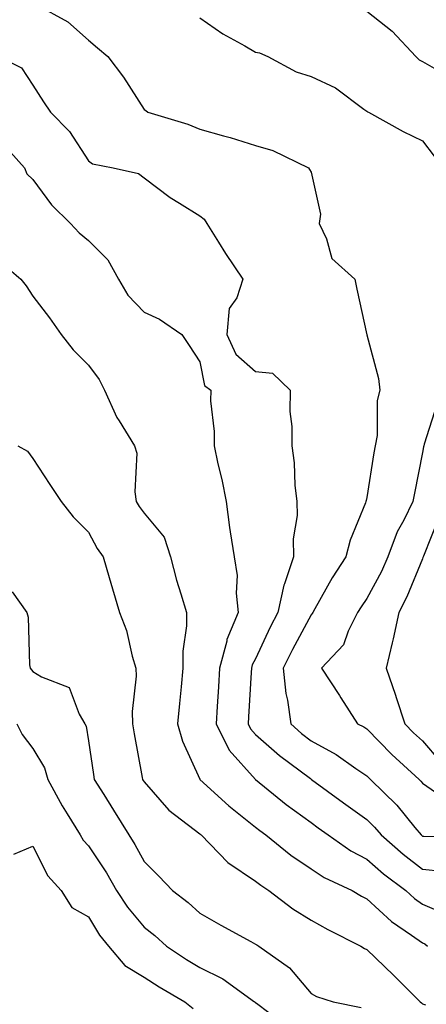
# Model space of a CAD drawing. Units: inches. Extents: x 1013363 to 1016003, y 7242458 to 7245098.
# Drawn here: x 1013526 to 1013599, y 7243801 to 7243979 of the extents above; entities that cross this region are included whole.
import ezdxf

# ---------------------------------------------------------------- set-up
doc = ezdxf.new("R2010")
doc.units = ezdxf.units.IN
doc.header["$MEASUREMENT"] = 0
doc.layers.add('Contour_10137242', color=7, linetype='Continuous', true_color=0x13a9d9)

msp = doc.modelspace()

# ---------------------------------------------------------------- linework, layer by layer
at = {"layer": 'Contour_10137242'}
for points in [[(1013528.67, 7243981.3, 2930), (1013534.3, 7243978.17, 2930), (1013538.05, 7243974.87, 2930), (1013539.66, 7243973.53, 2930), (1013541.49, 7243971.92, 2930), (1013544.34, 7243968.21, 2930), (1013548.05, 7243962.44, 2930), (1013548.36, 7243962.23, 2930), (1013548.73, 7243961.92, 2930), (1013555.88, 7243959.75, 2930), (1013558.05, 7243958.89, 2930), (1013562.32, 7243957.65, 2930), (1013563.48, 7243957.35, 2930), (1013568.05, 7243955.91, 2930), (1013571.15, 7243955.02, 2930), (1013577.54, 7243951.92, 2930), (1013577.75, 7243951.62, 2930), (1013578.05, 7243951.14, 2930), (1013579.71, 7243943.58, 2930), (1013579.49, 7243941.92, 2930), (1013580.81, 7243939.16, 2930), (1013581.76, 7243935.63, 2930), (1013585.92, 7243931.92, 2930), (1013586.25, 7243930.12, 2930), (1013588.04, 7243921.91, 2930), (1013588.05, 7243921.89, 2930), (1013590.16, 7243914.03, 2930), (1013590.4, 7243911.92, 2930), (1013589.9, 7243910.07, 2930), (1013589.89, 7243903.76, 2930), (1013589.56, 7243901.92, 2930), (1013589.33, 7243900.64, 2930), (1013588.05, 7243892.64, 2930), (1013587.9, 7243892.07, 2930), (1013587.88, 7243891.92, 2930), (1013587.82, 7243891.69, 2930), (1013585.05, 7243884.92, 2930), (1013584.3, 7243881.92, 2930), (1013581.79, 7243878.18, 2930), (1013578.71, 7243872.58, 2930), (1013578.33, 7243871.92, 2930), (1013578.24, 7243871.73, 2930), (1013578.05, 7243871.54, 2930), (1013574.67, 7243865.3, 2930), (1013573.04, 7243861.92, 2930), (1013573.47, 7243857.34, 2930), (1013573.81, 7243856.16, 2930), (1013574.39, 7243851.92, 2930), (1013576.31, 7243850.18, 2930), (1013578.05, 7243848.86, 2930), (1013582.52, 7243846.39, 2930), (1013586.08, 7243843.89, 2930), (1013588.05, 7243842.56, 2930), (1013588.37, 7243842.24, 2930), (1013588.72, 7243841.92, 2930), (1013593.41, 7243837.28, 2930), (1013596.7, 7243833.27, 2930), (1013597.83, 7243831.92, 2930), (1013597.94, 7243831.81, 2930), (1013598.05, 7243831.73, 2930), (1013598.26, 7243831.71, 2930), (1013607.56, 7243831.43, 2930)], [(1013588.05, 7243980.12, 2932), (1013592.62, 7243976.49, 2932), (1013596.86, 7243971.92, 2932), (1013597.47, 7243971.34, 2932), (1013598.05, 7243971.04, 2932), (1013600.12, 7243969.85, 2932)], [(1013558.05, 7243978.87, 2931), (1013562.15, 7243976.02, 2931), (1013566.11, 7243973.86, 2931), (1013568.05, 7243972.73, 2931), (1013568.76, 7243972.63, 2931), (1013570.24, 7243971.92, 2931), (1013575.33, 7243969.2, 2931), (1013578.05, 7243968.34, 2931), (1013582.42, 7243966.29, 2931), (1013587.52, 7243962.45, 2931), (1013588.05, 7243962.09, 2931), (1013588.14, 7243962.01, 2931), (1013588.35, 7243961.92, 2931), (1013594.58, 7243958.45, 2931), (1013598.05, 7243956.79, 2931), (1013600.15, 7243954.02, 2931)], [(1013521.85, 7243971.92, 2929), (1013526.02, 7243969.89, 2929), (1013528.05, 7243966.8, 2929), (1013529.94, 7243963.81, 2929), (1013531.23, 7243961.92, 2929), (1013534.6, 7243958.47, 2929), (1013538.05, 7243953.19, 2929), (1013538.77, 7243952.64, 2929), (1013542.5, 7243951.92, 2929), (1013547.01, 7243950.88, 2929), (1013548.05, 7243950.14, 2929), (1013552.69, 7243946.56, 2929), (1013554.41, 7243945.56, 2929), (1013558.05, 7243943.31, 2929), (1013558.82, 7243942.69, 2929), (1013559.31, 7243941.92, 2929), (1013561.41, 7243938.56, 2929), (1013562.66, 7243936.53, 2929), (1013565.78, 7243931.92, 2929), (1013564.69, 7243928.56, 2929), (1013563.34, 7243926.63, 2929), (1013562.9, 7243921.92, 2929), (1013564.51, 7243918.38, 2929), (1013568.05, 7243915.3, 2929), (1013571.1, 7243914.97, 2929), (1013574.27, 7243911.92, 2929), (1013574.24, 7243908.11, 2929), (1013574.6, 7243905.37, 2929), (1013574.56, 7243901.92, 2929), (1013574.99, 7243898.86, 2929), (1013575.12, 7243894.85, 2929), (1013575.45, 7243891.92, 2929), (1013575.52, 7243889.39, 2929), (1013574.8, 7243885.17, 2929), (1013574.86, 7243881.92, 2929), (1013573.25, 7243877.12, 2929), (1013573.12, 7243876.85, 2929), (1013572.06, 7243871.92, 2929), (1013570.69, 7243869.28, 2929), (1013568.05, 7243863.6, 2929), (1013567.46, 7243862.51, 2929), (1013567.3, 7243861.92, 2929), (1013567.25, 7243861.12, 2929), (1013566.78, 7243853.19, 2929), (1013566.7, 7243851.92, 2929), (1013567.15, 7243851.02, 2929), (1013568.05, 7243850.02, 2929), (1013572.34, 7243846.21, 2929), (1013577.9, 7243842.07, 2929), (1013578.05, 7243841.96, 2929), (1013578.07, 7243841.94, 2929), (1013578.11, 7243841.92, 2929), (1013583.86, 7243837.73, 2929), (1013588.05, 7243834.69, 2929), (1013589.45, 7243833.32, 2929), (1013590.61, 7243831.92, 2929), (1013594.57, 7243828.44, 2929), (1013598.05, 7243825.78, 2929), (1013601.56, 7243825.43, 2929)], [(1013522.55, 7243956.42, 2928), (1013526.52, 7243951.92, 2928), (1013526.97, 7243950.84, 2928), (1013528.05, 7243949.82, 2928), (1013531.37, 7243945.24, 2928), (1013534.82, 7243941.92, 2928), (1013536.36, 7243940.23, 2928), (1013538.05, 7243938.82, 2928), (1013541.5, 7243935.37, 2928), (1013543.44, 7243931.92, 2928), (1013545.13, 7243929, 2928), (1013548.05, 7243925.98, 2928), (1013550.81, 7243924.68, 2928), (1013554.84, 7243921.92, 2928), (1013556.11, 7243919.98, 2928), (1013558.05, 7243917.04, 2928), (1013558.91, 7243912.78, 2928), (1013560, 7243911.92, 2928), (1013559.98, 7243909.99, 2928), (1013560.61, 7243904.48, 2928), (1013560.59, 7243901.92, 2928), (1013561.27, 7243898.7, 2928), (1013561.99, 7243895.86, 2928), (1013562.76, 7243891.92, 2928), (1013563.35, 7243887.22, 2928), (1013563.52, 7243886.45, 2928), (1013564.2, 7243881.92, 2928), (1013564.73, 7243878.6, 2928), (1013564.56, 7243875.41, 2928), (1013564.94, 7243871.92, 2928), (1013562.92, 7243867.05, 2928), (1013562.89, 7243866.76, 2928), (1013561.59, 7243861.92, 2928), (1013561.39, 7243858.58, 2928), (1013561.15, 7243855.02, 2928), (1013560.95, 7243851.92, 2928), (1013563.31, 7243847.18, 2928), (1013568.06, 7243841.92, 2928), (1013573.56, 7243837.43, 2928), (1013578.05, 7243834.14, 2928), (1013579.33, 7243833.2, 2928), (1013581.1, 7243831.92, 2928), (1013585.19, 7243829.06, 2928), (1013588.05, 7243827.55, 2928), (1013591.07, 7243824.94, 2928), (1013595.07, 7243821.92, 2928), (1013596.61, 7243820.48, 2928), (1013598.05, 7243819.46, 2928), (1013602.36, 7243817.61, 2928)], [(1013521.63, 7243935.5, 2927), (1013525.87, 7243931.92, 2927), (1013526.84, 7243930.71, 2927), (1013528.05, 7243928.86, 2927), (1013531.06, 7243924.93, 2927), (1013533.12, 7243921.92, 2927), (1013535.3, 7243919.17, 2927), (1013538.05, 7243916.41, 2927), (1013539.96, 7243913.83, 2927), (1013540.91, 7243911.92, 2927), (1013543.14, 7243907.01, 2927), (1013543.53, 7243906.44, 2927), (1013546.32, 7243901.92, 2927), (1013546.71, 7243900.58, 2927), (1013546.34, 7243893.63, 2927), (1013546.63, 7243891.92, 2927), (1013547.15, 7243891.02, 2927), (1013548.05, 7243889.8, 2927), (1013551.62, 7243885.49, 2927), (1013552.78, 7243881.92, 2927), (1013553.87, 7243877.74, 2927), (1013554.65, 7243875.32, 2927), (1013555.63, 7243871.92, 2927), (1013555.66, 7243869.53, 2927), (1013554.97, 7243865, 2927), (1013555, 7243861.92, 2927), (1013554.68, 7243858.55, 2927), (1013554.4, 7243855.57, 2927), (1013554.06, 7243851.92, 2927), (1013554.95, 7243848.82, 2927), (1013558.05, 7243841.97, 2927), (1013558.06, 7243841.93, 2927), (1013558.07, 7243841.92, 2927), (1013563.27, 7243837.14, 2927), (1013568.05, 7243833.33, 2927), (1013568.83, 7243832.7, 2927), (1013569.91, 7243831.92, 2927), (1013574.41, 7243828.28, 2927), (1013578.05, 7243825.82, 2927), (1013580.39, 7243824.26, 2927), (1013585.39, 7243821.92, 2927), (1013587.06, 7243820.93, 2927), (1013588.05, 7243820.43, 2927), (1013592.47, 7243816.34, 2927), (1013596.05, 7243813.92, 2927), (1013598.05, 7243812.5, 2927), (1013598.45, 7243812.32, 2927), (1013598.92, 7243811.92, 2927)], [(1013600.63, 7243909.34, 2931), (1013598.37, 7243902.24, 2931), (1013598.28, 7243901.92, 2931), (1013598.22, 7243901.75, 2931), (1013598.05, 7243900.7, 2931), (1013596.59, 7243893.38, 2931), (1013596.33, 7243891.92, 2931), (1013594.69, 7243888.56, 2931), (1013593.51, 7243886.46, 2931), (1013591.84, 7243881.92, 2931), (1013590.67, 7243879.3, 2931), (1013588.05, 7243874.47, 2931), (1013587.01, 7243872.96, 2931), (1013586.4, 7243871.92, 2931), (1013584.72, 7243868.59, 2931), (1013583.85, 7243866.12, 2931), (1013579.93, 7243861.92, 2931), (1013583.12, 7243856.99, 2931), (1013583.36, 7243856.61, 2931), (1013586.4, 7243851.92, 2931), (1013587.49, 7243851.36, 2931), (1013588.05, 7243850.99, 2931), (1013592.51, 7243846.38, 2931), (1013597.43, 7243841.92, 2931), (1013597.75, 7243841.62, 2931), (1013598.05, 7243841.25, 2931), (1013600.38, 7243839.59, 2931)], [(1013525.35, 7243901.92, 2926), (1013527.11, 7243900.98, 2926), (1013528.05, 7243899.66, 2926), (1013531.09, 7243894.96, 2926), (1013533.15, 7243891.92, 2926), (1013535.28, 7243889.15, 2926), (1013538.05, 7243886.37, 2926), (1013539.59, 7243883.46, 2926), (1013540.68, 7243881.92, 2926), (1013541.75, 7243878.22, 2926), (1013542.33, 7243876.2, 2926), (1013543.59, 7243871.92, 2926), (1013544.84, 7243868.71, 2926), (1013545.88, 7243864.09, 2926), (1013546.55, 7243861.92, 2926), (1013546.59, 7243860.46, 2926), (1013545.87, 7243854.1, 2926), (1013545.93, 7243851.92, 2926), (1013546.22, 7243850.09, 2926), (1013547.71, 7243842.26, 2926), (1013547.77, 7243841.92, 2926), (1013547.87, 7243841.74, 2926), (1013548.05, 7243841.45, 2926), (1013552.5, 7243836.37, 2926), (1013557.05, 7243832.92, 2926), (1013558.05, 7243832.13, 2926), (1013558.16, 7243832.03, 2926), (1013558.29, 7243831.92, 2926), (1013563.07, 7243826.94, 2926), (1013568.05, 7243823.61, 2926), (1013569, 7243822.87, 2926), (1013570.44, 7243821.92, 2926), (1013574.77, 7243818.64, 2926), (1013578.05, 7243816.59, 2926), (1013581.03, 7243814.9, 2926), (1013586.98, 7243811.92, 2926), (1013587.61, 7243811.48, 2926), (1013588.05, 7243811.3, 2926), (1013592.83, 7243806.7, 2926), (1013597.6, 7243801.92, 2926), (1013597.84, 7243801.71, 2926), (1013598.05, 7243801.57, 2926), (1013598.61, 7243801.36, 2926)], [(1013600.97, 7243889, 2932), (1013598.22, 7243882.09, 2932), (1013598.15, 7243881.92, 2932), (1013598.13, 7243881.84, 2932), (1013598.05, 7243881.59, 2932), (1013595.24, 7243874.73, 2932), (1013593.8, 7243871.92, 2932), (1013592.78, 7243867.19, 2932), (1013592.59, 7243866.46, 2932), (1013591.55, 7243861.92, 2932), (1013593.18, 7243857.05, 2932), (1013593.3, 7243856.67, 2932), (1013594.9, 7243851.92, 2932), (1013596.45, 7243850.32, 2932), (1013598.05, 7243848.86, 2932), (1013601.25, 7243845.12, 2932)], [(1013524.3, 7243875.67, 2925), (1013526.96, 7243871.92, 2925), (1013527.2, 7243871.07, 2925), (1013527.45, 7243862.52, 2925), (1013527.57, 7243861.92, 2925), (1013527.78, 7243861.65, 2925), (1013528.05, 7243861.33, 2925), (1013529.61, 7243860.36, 2925), (1013534.57, 7243858.44, 2925), (1013536.34, 7243853.63, 2925), (1013537.39, 7243851.92, 2925), (1013537.6, 7243851.47, 2925), (1013538.05, 7243848.88, 2925), (1013538.95, 7243842.82, 2925), (1013539.09, 7243841.92, 2925), (1013540.79, 7243839.18, 2925), (1013542.52, 7243836.39, 2925), (1013545.27, 7243831.92, 2925), (1013546.35, 7243830.22, 2925), (1013548.05, 7243827.13, 2925), (1013550.66, 7243824.53, 2925), (1013553.14, 7243821.92, 2925), (1013555.93, 7243819.8, 2925), (1013558.05, 7243817.87, 2925), (1013561.84, 7243815.71, 2925), (1013567.21, 7243812.76, 2925), (1013568.05, 7243812.29, 2925), (1013568.26, 7243812.13, 2925), (1013568.63, 7243811.92, 2925), (1013574.14, 7243808.01, 2925), (1013578.05, 7243803.42, 2925), (1013578.98, 7243802.85, 2925), (1013582.01, 7243801.92, 2925), (1013587.02, 7243800.89, 2925)], [(1013525.14, 7243851.92, 2924), (1013526.1, 7243849.97, 2924), (1013528.05, 7243847.48, 2924), (1013530.11, 7243843.98, 2924), (1013530.76, 7243841.92, 2924), (1013533.32, 7243837.19, 2924), (1013534.23, 7243835.74, 2924), (1013536.56, 7243831.92, 2924), (1013537.1, 7243830.97, 2924), (1013538.05, 7243829.96, 2924), (1013541.25, 7243825.12, 2924), (1013543.09, 7243821.92, 2924), (1013545.04, 7243818.91, 2924), (1013548.05, 7243815.31, 2924), (1013549.95, 7243813.82, 2924), (1013552.03, 7243811.92, 2924), (1013555.65, 7243809.52, 2924), (1013558.05, 7243808.08, 2924), (1013562.18, 7243806.05, 2924), (1013567.89, 7243801.92, 2924), (1013567.98, 7243801.85, 2924), (1013568.05, 7243801.8, 2924), (1013568.49, 7243801.48, 2924), (1013573.68, 7243797.55, 2924)], [(1013524.61, 7243828.48, 2923), (1013528.05, 7243829.93, 2923), (1013530.71, 7243824.58, 2923), (1013533.12, 7243821.92, 2923), (1013535.02, 7243818.89, 2923), (1013538.05, 7243817.17, 2923), (1013540.04, 7243813.91, 2923), (1013541.66, 7243811.92, 2923), (1013544.55, 7243808.42, 2923), (1013548.05, 7243806.32, 2923), (1013550.72, 7243804.59, 2923), (1013555.34, 7243801.92, 2923), (1013556.82, 7243800.69, 2923)]]:
    msp.add_polyline3d(points, dxfattribs=at)

doc.saveas('drawing.dxf')
